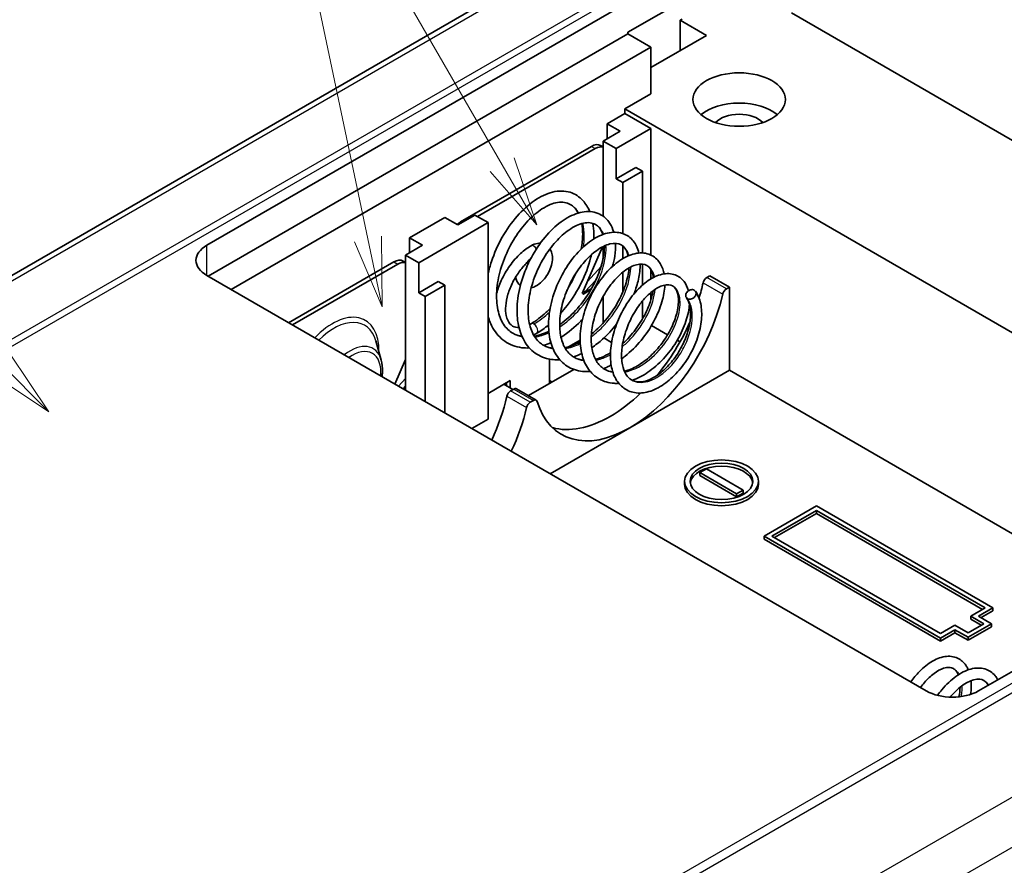
# Model space of a CAD drawing. Units: millimetres. Extents: x 0 to 3058, y 0 to 562.
# Drawn here: x 373 to 427, y 198 to 244 of the extents above; entities that cross this region are included whole.
import ezdxf

# ---------------------------------------------------------------- set-up
doc = ezdxf.new("R2010")
doc.units = ezdxf.units.MM
doc.header["$LTSCALE"] = 1.5
for name, color, linetype, lineweight in [('Symbol (TK)', 100, 'Continuous', 18), ('Visible (ISO)', 7, 'Continuous', 35), ('Visible Narrow (ISO)', 7, 'Continuous', 25)]:
    doc.layers.add(name, color=color, linetype=linetype, lineweight=lineweight)
doc.styles.add('Note Text (TK2)', font='txt')

# ---------------------------------------------------------------- blocks, each defined once
blk = doc.blocks.new('バルーン3')
at = {"layer": 'Symbol (TK)', "color": 100}
for p, q in [((262.767, 158.041), (254.524, 166.283)), ((264.535, 156.273), (263.12, 158.394)), ((262.767, 158.041), (264.535, 156.273)), ((262.413, 157.687), (264.535, 156.273))]:
    blk.add_line(p, q, dxfattribs=at)
at = {"layer": 'Symbol (TK)'}
blk.add_circle((252.411, 168.396), 3, dxfattribs=at)
at = {"layer": 'Symbol (TK)', "color": 7, "insert": (252.411, 168.379), "char_height": 2, "attachment_point": 5, "style": 'Note Text (TK2)'}
blk.add_mtext('2', dxfattribs=at)
blk = doc.blocks.new('バルーン7')
at = {"layer": 'Symbol (TK)', "color": 100}
for p, q in [((280.871, 165.182), (273.866, 177.316)), ((276.036, 162.508), (272.983, 176.986)), ((282.121, 163.017), (281.304, 165.432)), ((280.871, 165.182), (282.121, 163.017)), ((280.438, 164.932), (282.121, 163.017)), ((276.552, 160.062), (276.525, 162.611)), ((275.547, 162.405), (276.552, 160.062)), ((276.036, 162.508), (276.552, 160.062))]:
    blk.add_line(p, q, dxfattribs=at)
at = {"layer": 'Symbol (TK)'}
blk.add_circle((272.366, 179.914), 3, dxfattribs=at)
at = {"layer": 'Symbol (TK)', "color": 7, "insert": (272.366, 179.897), "char_height": 2, "attachment_point": 5, "style": 'Note Text (TK2)'}
blk.add_mtext('7', dxfattribs=at)

msp = doc.modelspace()

# ---------------------------------------------------------------- linework, layer by layer
at = {"layer": 'Visible (ISO)'}
for p, q in [((401.4532, 246.1947), (320.6568, 199.5468)), ((383.5915, 231.416), (408.1327, 245.5849)), ((406.3603, 242.9286), (410.6029, 245.3781)), ((415.1948, 243.9743), (454.2158, 221.4455)), ((409.1887, 243.5818), (409.2894, 243.6399)), ((410.6029, 242.7653), (409.1887, 243.5818)), ((409.1887, 243.5818), (409.1887, 241.9488)), ((406.3603, 242.8469), (383.6622, 229.7422)), ((406.3603, 242.8469), (406.3603, 242.9286)), ((407.5977, 242.1325), (406.3603, 242.8469)), ((407.5977, 241.0302), (410.6029, 242.7653)), ((407.5977, 242.1325), (384.8996, 229.0277)), ((407.5977, 242.1325), (407.5977, 239.6014)), ((407.5977, 239.6014), (406.1835, 238.7849)), ((405.2289, 237.9888), (406.1835, 238.5399)), ((406.1835, 238.7849), (406.1835, 238.5399)), ((442.9884, 217.5356), (406.1835, 238.7849)), ((406.1835, 238.5399), (407.5977, 237.7234)), ((405.2289, 237.1723), (405.2289, 237.9888)), ((405.936, 237.5805), (405.2289, 237.9888)), ((405.0168, 237.0498), (405.936, 237.5805)), ((407.5977, 237.7234), (405.7239, 236.6416)), ((407.5977, 237.7234), (407.5977, 230.8894)), ((405.0168, 232.9865), (405.0168, 237.0498)), ((405.7239, 236.6416), (405.0168, 237.0498)), ((397.3093, 232.6816), (404.3804, 236.764)), ((398.2286, 232.9673), (404.5925, 236.6416)), ((404.8804, 236.8136), (405.0168, 236.7348)), ((405.7239, 235.0086), (405.7239, 236.6416)), ((405.7239, 235.0086), (406.7846, 235.621)), ((407.1381, 235.4168), (406.0775, 234.8045)), ((406.7846, 235.621), (407.1381, 235.4168)), ((407.1381, 231.0019), (407.1381, 235.4168)), ((406.0775, 234.8045), (405.7239, 235.0086)), ((406.0775, 232.05), (406.0775, 234.8045)), ((394.5516, 231.8242), (396.4608, 232.9265)), ((398.7943, 232.6407), (395.0466, 230.477)), ((396.4608, 232.9265), (397.1679, 232.5183)), ((397.1679, 232.5183), (398.0872, 233.049)), ((398.0872, 233.049), (398.7943, 232.6407)), ((398.7943, 222.0263), (398.7943, 232.6407)), ((394.5516, 231.0077), (394.5516, 231.8242)), ((395.2587, 231.416), (394.5516, 231.8242)), ((394.3395, 230.8853), (395.2587, 231.416)), ((404.9804, 231.3319), (403.8854, 228.8032)), ((405.0168, 230.7183), (405.0168, 231.3505)), ((406.0775, 230.6907), (406.0775, 231.3755)), ((388.0109, 227.2314), (393.7031, 230.5178)), ((394.2031, 230.5674), (394.3395, 230.4886)), ((394.3395, 223.5776), (394.3395, 230.8853)), ((395.0466, 230.477), (394.3395, 230.8853)), ((388.223, 227.109), (393.9152, 230.3954)), ((395.0466, 228.844), (395.0466, 230.477)), ((404.1734, 229.4683), (404.9024, 230.263)), ((406.0775, 228.8881), (406.0775, 229.9598)), ((407.1381, 229.2602), (407.1381, 230.4017)), ((407.5977, 230.1069), (407.5977, 229.5992)), ((422.4823, 207.3293), (383.5915, 229.783)), ((395.0466, 228.844), (396.1073, 229.4564)), ((396.1073, 229.4564), (396.4608, 229.2523)), ((404.0347, 228.893), (404.6211, 229.5323)), ((410.6235, 229.6724), (410.7797, 229.7626)), ((410.7797, 229.7626), (411.8404, 229.1502)), ((396.4608, 229.2523), (395.4001, 228.6399)), ((396.4608, 222.3529), (396.4608, 229.2523)), ((403.9603, 228.9761), (404.0347, 228.893)), ((411.8404, 229.1502), (411.6841, 229.06)), ((411.8404, 229.1502), (411.8404, 224.6595)), ((395.4001, 228.6399), (395.0466, 228.844)), ((395.4001, 222.9653), (395.4001, 228.6399)), ((403.8854, 228.8032), (403.9633, 228.8482)), ((403.9633, 228.8482), (403.9166, 228.8752)), ((403.9633, 228.7631), (403.9633, 228.8482)), ((403.9754, 228.8254), (403.9633, 228.8355)), ((403.9704, 228.7672), (403.9633, 228.7712)), ((403.9704, 228.7672), (403.9633, 228.7631)), ((403.9704, 228.7753), (403.9704, 228.7672)), ((405.0168, 227.2179), (405.0168, 228.6534)), ((407.1381, 227.4266), (407.1381, 228.3986)), ((407.5977, 228.8638), (407.5977, 228.4657)), ((408.5048, 226.5853), (407.6349, 227.0875)), ((393.0211, 225.2158), (392.7303, 226.2515)), ((403.7734, 226.2891), (403.145, 225.9262)), ((404.4919, 226.7039), (404.3847, 226.642)), ((405.4745, 226.1711), (405.0627, 226.4089)), ((409.1757, 226.1979), (409.0244, 226.2853)), ((406.0775, 226.1051), (406.0775, 226.1342)), ((394.3395, 225.2514), (393.7597, 223.9124)), ((402.1177, 225.2627), (402.1177, 223.9451)), ((403.4373, 224.707), (400.9829, 223.2899)), ((411.8404, 224.6595), (406.4664, 221.5568)), ((433.5839, 212.1058), (411.8404, 224.6595)), ((393.9524, 223.8011), (394.3395, 224.2231)), ((399.9963, 224.1083), (398.7943, 223.4143)), ((399.9963, 223.7001), (399.9963, 224.1083)), ((402.2591, 224.0267), (402.1177, 224.1083)), ((394.2067, 223.6543), (394.3395, 223.799)), ((400.1378, 223.6185), (399.6428, 223.9042)), ((399.7842, 223.8226), (399.7842, 223.9859)), ((400.0169, 223.5487), (400.188, 223.6474)), ((401.3986, 223.0499), (400.338, 223.6623)), ((401.2486, 223.0351), (401.0775, 222.9363)), ((398.7943, 222.0263), (397.9104, 221.516)), ((406.4664, 221.5568), (402.153, 219.0665)), ((449.852, 221.4982), (425.3108, 207.3293)), ((410.2494, 219.1277), (410.6029, 219.3318)), ((410.6029, 219.3318), (412.5828, 218.1887)), ((410.2494, 218.9644), (410.2494, 219.1277)), ((412.2293, 217.9846), (410.2494, 219.1277)), ((412.2293, 217.8213), (410.2494, 218.9644)), ((409.4161, 218.4949), (409.4161, 218.6582)), ((413.4161, 218.4949), (413.4161, 218.6582)), ((412.5828, 218.1887), (412.2293, 217.9846)), ((412.5828, 218.0255), (412.2293, 217.8213)), ((412.2293, 217.8213), (412.2293, 217.9846)), ((412.5828, 218.0255), (412.5828, 218.1887)), ((413.7142, 215.6984), (416.5426, 217.3314)), ((416.5426, 217.3314), (426.0886, 211.8201)), ((414.1385, 215.6984), (416.5426, 217.0865)), ((416.5426, 216.9232), (414.2799, 215.6168)), ((416.5426, 216.9232), (416.5426, 217.0865)), ((416.5426, 217.0865), (425.6643, 211.8201)), ((425.5229, 211.7384), (416.5426, 216.9232)), ((423.2602, 210.1871), (413.7142, 215.6984)), ((413.7142, 215.5351), (413.7142, 215.6984)), ((423.2602, 210.432), (414.1385, 215.6984)), ((423.2602, 210.0238), (413.7142, 215.5351)), ((425.6643, 211.8201), (424.8865, 211.371)), ((424.8865, 211.2077), (424.8865, 211.371)), ((424.8865, 211.371), (425.5936, 210.9628)), ((426.0886, 211.8201), (425.3108, 211.371)), ((425.3108, 211.371), (426.0179, 210.9628)), ((426.0886, 211.6568), (425.4522, 211.2894)), ((426.0886, 211.6568), (426.0886, 211.8201)), ((424.038, 210.8811), (423.2602, 210.432)), ((424.7451, 210.4729), (424.038, 210.8811)), ((425.5936, 210.9628), (424.7451, 210.4729)), ((426.0179, 210.9628), (424.7451, 210.2279)), ((426.0179, 210.7995), (424.7451, 210.0646)), ((425.4522, 210.8811), (424.8865, 211.2077)), ((426.0179, 210.7995), (426.0179, 210.9628)), ((424.038, 210.6362), (423.2602, 210.1871)), ((424.038, 210.4729), (423.2602, 210.0238)), ((424.7451, 210.2279), (424.038, 210.6362)), ((424.038, 210.4729), (424.038, 210.6362)), ((424.7451, 210.0646), (424.038, 210.4729)), ((423.2602, 210.0238), (423.2602, 210.1871)), ((424.7451, 210.0646), (424.7451, 210.2279))]:
    msp.add_line(p, q, dxfattribs=at)
for centre, major_axis in [((412.3707, 239.2952), (-2.5, 0)), ((411.4161, 218.6582), (-2, 0)), ((411.4161, 218.6582), (-1.7, 0))]:
    msp.add_ellipse(centre, major_axis=major_axis, ratio=0.5773503, dxfattribs=at)
for centre, major_axis, start_param, end_param in [((412.3707, 237.6622), (-2.5, 0), 3.7428569, 5.6819211), ((412.3707, 237.6622), (-1.45, 0), 3.630518, 5.79426), ((404.3804, 235.9476), (0.5, 0.866), 0, 0.7853982), ((404.5925, 235.8251), (0.5, 0.866), 0.1418971, 0.7853982), ((397.3093, 231.8651), (0.5, 0.866), 0.7853982, 1.0529906), ((385.0057, 230.5995), (-2, 0), 5.4977871, 7.0685835), ((393.7031, 229.7014), (0.5, 0.866), 0, 0.7853982), ((393.9152, 229.5789), (0.5, 0.866), 0.1418971, 0.7853982), ((410.6235, 229.4274), (-0.15, -0.2598), 3.9269908, 5.2080354), ((405.4057, 228.2112), (3.7, 6.4086), 5.0863726, 5.2080354), ((411.6841, 228.8151), (0.15, 0.2598), 0.7853982, 2.0664428), ((404.1825, 228.6528), (0.15, -0.2598), 3.7088247, 3.9269908), ((406.4664, 227.5989), (-3.7, -6.4086), 0.7853982, 2.0664428), ((405.4057, 228.2112), (3.7, 6.4086), 4.4319489, 4.89259), ((400.188, 223.4025), (0.15, 0.2598), 0, 0.7853982), ((394.7991, 222.0875), (3.7, 6.4086), 4.8562168, 5.2080354), ((400.0169, 223.3037), (-0.15, -0.2598), 3.9269908, 5.2080354), ((401.2486, 222.7901), (0.15, 0.2598), 5.7875388, 7.0685835), ((405.4057, 228.2112), (3.7, 6.4086), 3.9269908, 4.2485039), ((395.8598, 221.4751), (-3.7, -6.4086), 1.7146242, 2.0664428), ((401.0775, 222.6913), (0.15, 0.2598), 0.7853982, 2.0664428), ((406.4664, 227.5989), (-3.7, -6.4086), 5.7875388, 7.0685835), ((405.4057, 228.2112), (-3.7, -6.4086), 0.1438278, 0.7853982), ((411.4161, 218.4949), (1.7, 0), 0.0832853, 3.0583074), ((411.4161, 218.4949), (2, 0), 3.1415927, 6.2831853), ((423.8966, 208.1458), (2, 0), 3.9269908, 5.4977871)]:
    msp.add_ellipse(centre, major_axis=major_axis, ratio=0.5773503, start_param=start_param, end_param=end_param, dxfattribs=at)
for points, knots in [([(398.7943, 229.8688), (398.8433, 230.0912), (398.9049, 230.3143), (399.1278, 230.985), (399.329, 231.4338), (399.7993, 232.2626), (400.0759, 232.6525), (400.6617, 233.3186), (400.9777, 233.6055), (401.6215, 234.0504), (401.9584, 234.2117), (402.6108, 234.372), (402.9369, 234.3712), (403.4948, 234.1973), (403.7366, 234.0408), (404.0781, 233.6651), (404.2004, 233.4636), (404.2928, 233.2372)], [10.8069045, 10.8069045, 10.8069045, 10.8069045, 10.8770502, 10.8770502, 11.0207919, 11.0207919, 11.1653367, 11.1653367, 11.3086872, 11.3086872, 11.455707, 11.455707, 11.602234, 11.602234, 11.7339664, 11.7339664, 11.8379651, 11.8379651, 11.8379651, 11.8379651]), ([(403.669, 233.1575), (403.607, 233.2754), (403.5351, 233.3755), (403.3902, 233.5239), (403.3185, 233.5797), (403.0452, 233.7374), (402.8195, 233.7774), (402.2994, 233.694), (402.0065, 233.5744), (401.4588, 233.2168), (401.1981, 232.9954), (400.7008, 232.4689), (400.4581, 232.1557), (400.0275, 231.4726), (399.8344, 231.0942), (399.5254, 230.3203), (399.4072, 229.9141), (399.2676, 229.1413), (399.2415, 228.7635), (399.2818, 228.0811), (399.3487, 227.7677), (399.5563, 227.2445), (399.6975, 227.0288), (399.9517, 226.7859), (400.0432, 226.7172), (400.2896, 226.5751), (400.453, 226.5164), (400.6303, 226.4865)], [0.7949059, 0.7949059, 0.7949059, 0.7949059, 0.8662758, 0.8662758, 0.926062, 0.926062, 1.0780886, 1.0780886, 1.2204797, 1.2204797, 1.3416094, 1.3416094, 1.4646384, 1.4646384, 1.58918, 1.58918, 1.7150792, 1.7150792, 1.8381386, 1.8381386, 1.960322, 1.960322, 2.0811529, 2.0811529, 2.1404647, 2.1404647, 2.2292879, 2.2292879, 2.2292879, 2.2292879]), ([(402.6737, 225.2318), (402.4254, 225.2161), (402.1829, 225.2378), (401.6604, 225.3801), (401.3854, 225.5308), (400.9407, 225.9349), (400.7634, 226.1886), (400.5016, 226.7741), (400.4155, 227.1166), (400.3429, 227.8649), (400.3613, 228.2823), (400.498, 229.1306), (400.621, 229.5731), (400.9501, 230.4126), (401.1578, 230.8212), (401.6317, 231.5661), (401.9052, 231.91), (402.475, 232.4869), (402.7792, 232.7275), (403.3881, 233.0772), (403.701, 233.1906), (404.2937, 233.2638), (404.5854, 233.221), (405.0548, 232.9871), (405.2435, 232.8132), (405.4695, 232.4576), (405.5392, 232.2964), (405.5892, 232.121)], [7.544495, 7.544495, 7.544495, 7.544495, 7.6419105, 7.6419105, 7.7696107, 7.7696107, 7.8925576, 7.8925576, 8.0199338, 8.0199338, 8.1541172, 8.1541172, 8.2906143, 8.2906143, 8.4250074, 8.4250074, 8.5611636, 8.5611636, 8.6970086, 8.6970086, 8.8350782, 8.8350782, 8.9727142, 8.9727142, 9.0941307, 9.0941307, 9.1746307, 9.1746307, 9.1746307, 9.1746307]), ([(405, 231.9972), (404.9533, 232.1446), (404.8898, 232.2657), (404.7543, 232.4339), (404.6849, 232.4935), (404.4335, 232.6387), (404.2199, 232.67), (403.714, 232.5594), (403.4364, 232.4341), (402.9249, 232.0759), (402.6843, 231.8597), (402.2276, 231.3516), (402.006, 231.0512), (401.6173, 230.4023), (401.4452, 230.046), (401.1739, 229.3203), (401.0732, 228.941), (400.9617, 228.2233), (400.9469, 227.8744), (401.0032, 227.2516), (401.0736, 226.9686), (401.2805, 226.4978), (401.4184, 226.3057), (401.6489, 226.1047), (401.7192, 226.0544), (401.946, 225.9235), (402.1157, 225.8658), (402.3011, 225.8408)], [3.1609085, 3.1609085, 3.1609085, 3.1609085, 3.2466112, 3.2466112, 3.3172228, 3.3172228, 3.4715352, 3.4715352, 3.6061059, 3.6061059, 3.7190984, 3.7190984, 3.8341197, 3.8341197, 3.94997, 3.94997, 4.0673218, 4.0673218, 4.1819416, 4.1819416, 4.2948906, 4.2948906, 4.4077603, 4.4077603, 4.452653, 4.452653, 4.5440175, 4.5440175, 4.5440175, 4.5440175]), ([(404.3194, 224.5982), (404.3, 224.5965), (404.2806, 224.5951), (403.9447, 224.5746), (403.6338, 224.6227), (403.0969, 224.8469), (402.8608, 225.0175), (402.4869, 225.4457), (402.3432, 225.7047), (402.1373, 226.2972), (402.0783, 226.6423), (402.0584, 227.3772), (402.0992, 227.7768), (402.2727, 228.5812), (402.4111, 228.9962), (402.7574, 229.7704), (402.9679, 230.1408), (403.4357, 230.8012), (403.6985, 231.0992), (404.2447, 231.5923), (404.536, 231.7907), (405.1089, 232.0557), (405.3987, 232.1271), (405.9343, 232.1163), (406.191, 232.0344), (406.5787, 231.755), (406.7238, 231.5742), (406.878, 231.2511), (406.9206, 231.1283), (406.952, 230.9976)], [5.1222897, 5.1222897, 5.1222897, 5.1222897, 5.1298443, 5.1298443, 5.2538763, 5.2538763, 5.3711154, 5.3711154, 5.485907, 5.485907, 5.6075716, 5.6075716, 5.7332556, 5.7332556, 5.8618029, 5.8618029, 5.9877163, 5.9877163, 6.1144348, 6.1144348, 6.2435421, 6.2435421, 6.373086, 6.373086, 6.4988208, 6.4988208, 6.6079019, 6.6079019, 6.6663306, 6.6663306, 6.6663306, 6.6663306]), ([(403.8314, 231.2139), (403.8828, 231.4872), (403.9097, 231.7531), (403.9116, 232.2086), (403.8935, 232.4074), (403.8593, 232.5881)], [0.52724176, 0.52724176, 0.52724176, 0.52724176, 0.61978981, 0.61978981, 0.69886619, 0.69886619, 0.69886619, 0.69886619]), ([(404.4659, 232.6015), (404.495, 232.4179), (404.5102, 232.2248), (404.511, 231.9351), (404.5082, 231.8429), (404.5025, 231.7493)], [11.92710001, 11.92710001, 11.92710001, 11.92710001, 11.99864454, 11.99864454, 12.03115114, 12.03115114, 12.03115114, 12.03115114]), ([(406.3722, 230.8428), (406.3301, 231.0248), (406.2619, 231.1692), (406.1254, 231.3397), (406.0642, 231.3924), (405.8365, 231.5239), (405.6392, 231.5508), (405.1655, 231.4359), (404.9075, 231.3133), (404.4365, 230.9699), (404.2171, 230.7664), (403.8001, 230.2891), (403.5975, 230.0067), (403.2443, 229.3992), (403.0888, 229.067), (402.846, 228.3917), (402.7574, 228.0394), (402.6634, 227.3748), (402.6544, 227.0525), (402.7153, 226.4804), (402.7842, 226.2218), (402.9818, 225.7924), (403.1119, 225.6181), (403.3229, 225.4407), (403.3827, 225.3987), (403.6025, 225.2719), (403.7785, 225.2157), (403.9724, 225.1967)], [5.3828835, 5.3828835, 5.3828835, 5.3828835, 5.4819427, 5.4819427, 5.5474197, 5.5474197, 5.6949934, 5.6949934, 5.8208513, 5.8208513, 5.9250274, 5.9250274, 6.0318859, 6.0318859, 6.1392434, 6.1392434, 6.2480163, 6.2480163, 6.3541668, 6.3541668, 6.4584017, 6.4584017, 6.5629289, 6.5629289, 6.6008696, 6.6008696, 6.6947858, 6.6947858, 6.6947858, 6.6947858]), ([(399.2578, 228.8044), (399.3191, 229.0412), (399.4045, 229.2799), (399.6366, 229.79), (399.792, 230.0588), (400.1463, 230.5538), (400.3452, 230.78), (400.7368, 231.1376), (400.9257, 231.2784), (401.1191, 231.39)], [5.0506605, 5.0506605, 5.0506605, 5.0506605, 5.3316305, 5.3316305, 5.6658353, 5.6658353, 6.0000483, 6.0000483, 6.2831853, 6.2831853, 6.2831853, 6.2831853]), ([(401.1191, 231.39), (401.2298, 231.4539), (401.3479, 231.4998), (401.521, 231.5254), (401.5709, 231.5282), (401.6212, 231.5257)], [0, 0, 0, 0, 0.35619466, 0.35619466, 0.49719159, 0.49719159, 0.49719159, 0.49719159]), ([(402.1437, 231.2232), (402.154, 231.207), (402.1636, 231.1906), (402.2193, 231.087), (402.2481, 230.9928), (402.2816, 230.7777), (402.2799, 230.655), (402.2439, 230.3997), (402.2073, 230.2668), (402.1053, 230.0095), (402.0401, 229.885), (401.8872, 229.6541), (401.7996, 229.5476), (401.6062, 229.3607), (401.5004, 229.2806), (401.3058, 229.1758), (401.2201, 229.1418), (401.1311, 229.1215)], [1.0751928, 1.0751928, 1.0751928, 1.0751928, 1.1288717, 1.1288717, 1.4070183, 1.4070183, 1.7463979, 1.7463979, 2.1066599, 2.1066599, 2.4622316, 2.4622316, 2.8164287, 2.8164287, 3.1752373, 3.1752373, 3.4353889, 3.4353889, 3.4353889, 3.4353889]), ([(402.6672, 227.125), (402.711, 227.1564), (402.7546, 227.1887), (403.0878, 227.4445), (403.3718, 227.7127), (403.8899, 228.3072), (404.1298, 228.6414), (404.5356, 229.328), (404.7054, 229.6899), (404.9497, 230.3809), (405.0301, 230.7198), (405.0791, 231.1497), (405.0857, 231.2694), (405.0854, 231.3832)], [2.51657295, 2.51657295, 2.51657295, 2.51657295, 2.53423215, 2.53423215, 2.65241568, 2.65241568, 2.77270026, 2.77270026, 2.89408489, 2.89408489, 3.01318019, 3.01318019, 3.06141051, 3.06141051, 3.06141051, 3.06141051]), ([(405.859, 223.9569), (405.7752, 223.9518), (405.6924, 223.9514), (405.3216, 223.972), (405.0417, 224.0534), (404.5728, 224.3234), (404.3737, 224.5078), (404.0653, 224.9495), (403.9503, 225.2104), (403.796, 225.8029), (403.7628, 226.1462), (403.7886, 226.8604), (403.8485, 227.2409), (404.0518, 227.9928), (404.1994, 228.3732), (404.5533, 229.0774), (404.7644, 229.4107), (405.2208, 229.99), (405.4709, 230.2448), (405.9886, 230.6554), (406.2631, 230.8121), (406.797, 230.9972), (407.0649, 231.0281), (407.5387, 230.94), (407.753, 230.8288), (408.0607, 230.5248), (408.1689, 230.3432), (408.27, 230.0532), (408.2938, 229.9634), (408.3118, 229.8697)], [2.8780521, 2.8780521, 2.8780521, 2.8780521, 2.9103482, 2.9103482, 3.0251399, 3.0251399, 3.1324881, 3.1324881, 3.2396415, 3.2396415, 3.3552748, 3.3552748, 3.473, 3.473, 3.5922772, 3.5922772, 3.7104704, 3.7104704, 3.8282317, 3.8282317, 3.9498415, 3.9498415, 4.0712141, 4.0712141, 4.1832742, 4.1832742, 4.2817666, 4.2817666, 4.3225897, 4.3225897, 4.3225897, 4.3225897]), ([(405.6822, 231.5215), (405.692, 231.3022), (405.6793, 231.0694), (405.6187, 230.6518), (405.5807, 230.4682), (405.5313, 230.2817)], [9.25958699, 9.25958699, 9.25958699, 9.25958699, 9.34656737, 9.34656737, 9.41108817, 9.41108817, 9.41108817, 9.41108817]), ([(400.7166, 230.2819), (400.7713, 230.3433), (400.8303, 230.4129), (400.9679, 230.5695), (401.0444, 230.6533), (401.1259, 230.732)], [0.286784206, 0.286784206, 0.286784206, 0.286784206, 0.322819402, 0.322819402, 0.363621136, 0.363621136, 0.363621136, 0.363621136]), ([(404.3804, 230.9062), (404.3678, 230.8503), (404.3545, 230.7944), (404.2266, 230.2908), (404.0544, 229.829), (403.6248, 228.9608), (403.3651, 228.5417), (402.9613, 228.014), (402.8395, 227.868), (402.7136, 227.7291)], [12.1257797, 12.1257797, 12.1257797, 12.1257797, 12.14423074, 12.14423074, 12.29166843, 12.29166843, 12.43593333, 12.43593333, 12.49404101, 12.49404101, 12.49404101, 12.49404101]), ([(400.4671, 226.9686), (400.4055, 226.9676), (400.3489, 226.9733), (400.1659, 227.0136), (400.0629, 227.0754), (399.8879, 227.2809), (399.8171, 227.4274), (399.7469, 227.7703), (399.7367, 227.9499), (399.7666, 228.341), (399.8064, 228.5522), (399.9349, 228.9863), (400.0243, 229.2094), (400.2447, 229.6425), (400.376, 229.8525), (400.5839, 230.127), (400.6493, 230.2066), (400.7166, 230.2819)], [3.5938024, 3.5938024, 3.5938024, 3.5938024, 3.7459959, 3.7459959, 4.1296497, 4.1296497, 4.5040102, 4.5040102, 4.8046742, 4.8046742, 5.1034857, 5.1034857, 5.4063039, 5.4063039, 5.7113641, 5.7113641, 5.8435905, 5.8435905, 5.8435905, 5.8435905]), ([(407.736, 229.676), (407.7336, 229.6935), (407.7309, 229.7107), (407.6958, 229.9141), (407.6348, 230.0618), (407.509, 230.2346), (407.4504, 230.2873), (407.2418, 230.4077), (407.065, 230.4309), (406.6285, 230.3165), (406.39, 230.1981), (405.9591, 229.8723), (405.7608, 229.6829), (405.3826, 229.2387), (405.1987, 228.9754), (404.8796, 228.4112), (404.7399, 228.1036), (404.5235, 227.4793), (404.4458, 227.1541), (404.3667, 226.5419), (404.3622, 226.2458), (404.4251, 225.7222), (404.4914, 225.4865), (404.6777, 225.096), (404.7991, 224.9381), (404.9918, 224.7804), (405.0434, 224.7447), (405.2304, 224.6367), (405.3779, 224.5865), (405.5394, 224.5649)], [7.439938, 7.439938, 7.439938, 7.439938, 7.4487732, 7.4487732, 7.5462751, 7.5462751, 7.6138511, 7.6138511, 7.7527889, 7.7527889, 7.8702052, 7.8702052, 7.9656283, 7.9656283, 8.0642628, 8.0642628, 8.1631371, 8.1631371, 8.2633262, 8.2633262, 8.3610167, 8.3610167, 8.4566636, 8.4566636, 8.5528031, 8.5528031, 8.5853801, 8.5853801, 8.6648579, 8.6648579, 8.6648579, 8.6648579]), ([(404.3825, 226.613), (404.6179, 226.803), (404.8471, 227.0238), (405.3007, 227.5414), (405.5246, 227.8513), (405.9036, 228.4877), (406.0622, 228.823), (406.2907, 229.462), (406.3662, 229.775), (406.4048, 230.1024), (406.4091, 230.1471), (406.4123, 230.1912)], [4.83418123, 4.83418123, 4.83418123, 4.83418123, 4.93035574, 4.93035574, 5.04214631, 5.04214631, 5.15500704, 5.15500704, 5.26560878, 5.26560878, 5.28342291, 5.28342291, 5.28342291, 5.28342291]), ([(407.0196, 230.402), (407.0204, 230.1425), (406.9885, 229.8639), (406.8704, 229.3239), (406.7897, 229.0591), (406.6866, 228.7941)], [6.74891678, 6.74891678, 6.74891678, 6.74891678, 6.85004003, 6.85004003, 6.94037016, 6.94037016, 6.94037016, 6.94037016]), ([(400.542, 229.2403), (400.5294, 229.2503), (400.5173, 229.2607), (400.442, 229.3301), (400.3915, 229.4004), (400.3203, 229.5443), (400.2969, 229.6169), (400.2821, 229.6915)], [4.01219415, 4.01219415, 4.01219415, 4.01219415, 4.05613152, 4.05613152, 4.29391332, 4.29391332, 4.51013215, 4.51013215, 4.51013215, 4.51013215]), ([(410.007, 228.9345), (410.1414, 228.7433), (410.237, 228.5131), (410.3468, 227.9964), (410.3584, 227.7033), (410.3017, 227.0841), (410.2291, 226.7483), (410.0052, 226.079), (409.8484, 225.7369), (409.4819, 225.1139), (409.2693, 224.8237), (408.8112, 224.3135), (408.5597, 224.0871), (408.0368, 223.7225), (407.7577, 223.5846), (407.2241, 223.432), (406.9614, 223.4103), (406.4811, 223.4922), (406.2573, 223.5931), (405.9034, 223.8799), (405.7635, 224.0602), (405.5505, 224.4854), (405.4766, 224.74), (405.399, 225.313), (405.4026, 225.6434), (405.4897, 226.3205), (405.5751, 226.6767), (405.8143, 227.364), (405.9696, 227.7039), (406.3283, 228.3313), (406.5373, 228.6258), (406.9779, 229.1283), (407.2149, 229.3436), (407.7009, 229.676), (407.9559, 229.7941), (408.4472, 229.9043), (408.6927, 229.8963), (409.1001, 229.7445), (409.2696, 229.6165), (409.4999, 229.3122), (409.5762, 229.1431), (409.6244, 228.9566)], [0, 0, 0, 0, 0.1011022, 0.1011022, 0.2048958, 0.2048958, 0.3132968, 0.3132968, 0.4238985, 0.4238985, 0.5301525, 0.5301525, 0.6371919, 0.6371919, 0.748144, 0.748144, 0.855328, 0.855328, 0.9582709, 0.9582709, 1.0527164, 1.0527164, 1.1528241, 1.1528241, 1.2620905, 1.2620905, 1.372349, 1.372349, 1.4816527, 1.4816527, 1.5919421, 1.5919421, 1.7017448, 1.7017448, 1.8152061, 1.8152061, 1.9278446, 1.9278446, 2.0260948, 2.0260948, 2.1111162, 2.1111162, 2.1111162, 2.1111162]), ([(404.0347, 228.893), (404.0241, 228.8825), (404.0138, 228.8717), (403.994, 228.8491), (403.9845, 228.8374), (403.9754, 228.8254)], [0, 0, 0, 0, 0.0045375128, 0.0045375128, 0.0090750256, 0.0090750256, 0.0090750256, 0.0090750256]), ([(406.1624, 224.6091), (406.2474, 224.63), (406.334, 224.6567), (406.6592, 224.7779), (406.9085, 224.913), (407.3802, 225.2473), (407.6092, 225.4479), (408.0335, 225.8988), (408.2329, 226.156), (408.5739, 226.686), (408.7194, 226.9663), (408.9363, 227.5051), (409.0124, 227.7711), (409.0932, 228.2538), (409.0978, 228.4761), (409.0488, 228.8292), (408.998, 228.9667), (408.8891, 229.1323), (408.8349, 229.1832), (408.6484, 229.2909), (408.493, 229.3107), (408.1868, 229.2242), (408.0885, 229.1844), (407.8178, 229.0399), (407.6353, 228.9068), (407.2817, 228.5746), (407.106, 228.3728), (406.7775, 227.9155), (406.6218, 227.6516), (406.3592, 227.1045), (406.2486, 226.814), (406.0896, 226.2434), (406.0385, 225.9559), (406.0008, 225.4256), (406.0139, 225.1756), (406.0962, 224.7572), (406.1633, 224.5803), (406.3317, 224.3066), (406.4341, 224.2067), (406.6957, 224.0558), (406.8582, 224.0195), (407.245, 224.0485), (407.4739, 224.1181), (407.9005, 224.3482), (408.1021, 224.4939), (408.4841, 224.8397), (408.6697, 225.0431), (409.0154, 225.4997), (409.1774, 225.762), (409.4386, 226.2894), (409.5428, 226.561), (409.6879, 227.0865), (409.7311, 227.3474), (409.7535, 227.8245), (409.7316, 228.0456), (409.6415, 228.3706), (409.5841, 228.4928), (409.5159, 228.5898)], [8.7573658, 8.7573658, 8.7573658, 8.7573658, 8.7924534, 8.7924534, 8.8880184, 8.8880184, 8.9805575, 8.9805575, 9.0756752, 9.0756752, 9.1711395, 9.1711395, 9.2650868, 9.2650868, 9.3588974, 9.3588974, 9.4479867, 9.4479867, 9.516655, 9.516655, 9.6466489, 9.6466489, 9.7004527, 9.7004527, 9.7893186, 9.7893186, 9.8771967, 9.8771967, 9.9684865, 9.9684865, 10.0595806, 10.0595806, 10.150429, 10.150429, 10.2402199, 10.2402199, 10.3259785, 10.3259785, 10.4127303, 10.4127303, 10.5161865, 10.5161865, 10.6199083, 10.6199083, 10.7056698, 10.7056698, 10.790413, 10.790413, 10.8804499, 10.8804499, 10.9677795, 10.9677795, 11.0553963, 11.0553963, 11.1439687, 11.1439687, 11.2146342, 11.2146342, 11.2146342, 11.2146342]), ([(408.351, 229.2679), (408.3378, 228.9827), (408.2836, 228.6747), (408.0903, 228.0077), (407.9376, 227.6375), (407.5552, 226.9318), (407.323, 226.5868), (406.8036, 225.9574), (406.5083, 225.6665), (406.1402, 225.376), (406.0785, 225.3295), (406.0161, 225.2848)], [4.40406264, 4.40406264, 4.40406264, 4.40406264, 4.51313724, 4.51313724, 4.63696752, 4.63696752, 4.75886658, 4.75886658, 4.88220791, 4.88220791, 4.90667074, 4.90667074, 4.90667074, 4.90667074]), ([(406.0711, 226.0994), (406.1969, 226.213), (406.3192, 226.3349), (406.665, 226.7163), (406.8769, 226.9996), (407.2373, 227.5826), (407.3897, 227.8904), (407.6026, 228.4518), (407.6745, 228.7142), (407.7149, 228.9559)], [6.98452327, 6.98452327, 6.98452327, 6.98452327, 7.03688612, 7.03688612, 7.14030637, 7.14030637, 7.24445012, 7.24445012, 7.33702612, 7.33702612, 7.33702612, 7.33702612]), ([(409.5767, 228.5342), (409.5504, 228.5494), (409.5316, 228.5684), (409.4999, 228.6115), (409.4871, 228.6415), (409.4764, 228.7119), (409.4817, 228.7458), (409.4989, 228.8062), (409.5153, 228.84), (409.5567, 228.8977), (409.5822, 228.926), (409.6477, 228.9737), (409.6816, 228.9914), (409.753, 229.0161), (409.7909, 229.0229), (409.8488, 229.022), (409.8695, 229.0191), (409.9089, 229.0085), (409.9273, 229.0008), (409.9441, 228.9912), (409.9718, 228.9752), (409.9956, 228.9534), (410.0299, 228.8982), (410.0374, 228.8685), (410.043, 228.8099), (410.0391, 228.7747), (410.017, 228.7067), (409.9999, 228.675), (409.9529, 228.6153), (409.9239, 228.5881), (409.8638, 228.547), (409.8298, 228.5285), (409.754, 228.5067), (409.7185, 228.5025), (409.6489, 228.5061), (409.6148, 228.5143), (409.5823, 228.531), (409.5795, 228.5326), (409.5767, 228.5342)], [0.09774639, 0.09774639, 0.09774639, 0.09774639, 0.10678109, 0.10678109, 0.11938969, 0.11938969, 0.13353698, 0.13353698, 0.15092648, 0.15092648, 0.16544897, 0.16544897, 0.17767014, 0.17767014, 0.19008212, 0.19008212, 0.19725639, 0.19725639, 0.20435755, 0.20435755, 0.20435755, 0.21609281, 0.21609281, 0.2281913, 0.2281913, 0.24316921, 0.24316921, 0.25717531, 0.25717531, 0.27086836, 0.27086836, 0.28218855, 0.28218855, 0.29156217, 0.29156217, 0.30115978, 0.30115978, 0.30210394, 0.30210394, 0.30210394, 0.30210394]), ([(401.1182, 227.1765), (401.391, 227.3341), (401.6714, 227.5454), (402.0093, 227.8616), (402.0808, 227.9322), (402.1513, 228.0057)], [0, 0, 0, 0, 0.11900907, 0.11900907, 0.15125053, 0.15125053, 0.15125053, 0.15125053]), ([(409.6818, 228.2252), (409.6801, 228.2003), (409.678, 228.1752), (409.647, 227.8454), (409.5695, 227.5157), (409.33, 226.8502), (409.1624, 226.5054), (408.764, 225.8626), (408.5307, 225.5549), (408.0179, 225.0038), (407.7314, 224.7547), (407.165, 224.3664), (406.8792, 224.2164), (406.5967, 224.1146)], [2.21140128, 2.21140128, 2.21140128, 2.21140128, 2.22090485, 2.22090485, 2.33557171, 2.33557171, 2.45165042, 2.45165042, 2.56456142, 2.56456142, 2.67914887, 2.67914887, 2.785078, 2.785078, 2.785078, 2.785078]), ([(401.0292, 225.8662), (400.8873, 225.8595), (400.7479, 225.8647), (400.2787, 225.9258), (399.962, 226.0474), (399.44, 226.4128), (399.2241, 226.6541), (398.9501, 227.1314), (398.8605, 227.3496), (398.7943, 227.5838)], [10.13122364, 10.13122364, 10.13122364, 10.13122364, 10.18752887, 10.18752887, 10.32645464, 10.32645464, 10.45778811, 10.45778811, 10.5486385, 10.5486385, 10.5486385, 10.5486385]), ([(403.8992, 227.4129), (403.8677, 227.3796), (403.836, 227.3467), (403.484, 226.9893), (403.1338, 226.7024), (402.7639, 226.4667), (402.7502, 226.458), (402.7365, 226.4495)], [9.75267113, 9.75267113, 9.75267113, 9.75267113, 9.76658107, 9.76658107, 9.90595993, 9.90595993, 9.91130911, 9.91130911, 9.91130911, 9.91130911]), ([(401.299, 226.5006), (401.4905, 226.5362), (401.6911, 226.5972), (401.9558, 226.7094), (402.0187, 226.7385), (402.0819, 226.7699)], [2.33185453, 2.33185453, 2.33185453, 2.33185453, 2.4135626, 2.4135626, 2.43879758, 2.43879758, 2.43879758, 2.43879758]), ([(405.7414, 227.1497), (405.5124, 226.8574), (405.2579, 226.5832), (404.8037, 226.1752), (404.6075, 226.0209), (404.4073, 225.8851)], [7.13353392, 7.13353392, 7.13353392, 7.13353392, 7.24463594, 7.24463594, 7.32274547, 7.32274547, 7.32274547, 7.32274547]), ([(402.9502, 225.8757), (403.109, 225.9102), (403.2736, 225.9627), (403.5504, 226.0802), (403.6631, 226.1359), (403.7759, 226.1992)], [4.64187883, 4.64187883, 4.64187883, 4.64187883, 4.70858558, 4.70858558, 4.75325215, 4.75325215, 4.75325215, 4.75325215]), ([(393.0211, 225.2158), (393.0767, 225.0179), (393.0973, 224.8015), (393.0836, 224.4896), (393.0754, 224.4026), (393.0631, 224.3146)], [6.01107766, 6.01107766, 6.01107766, 6.01107766, 6.33517274, 6.33517274, 6.4578318, 6.4578318, 6.4578318, 6.4578318]), ([(404.6032, 225.2536), (404.7095, 225.2804), (404.8181, 225.3157), (405.0872, 225.4231), (405.2512, 225.5061), (405.4142, 225.6053)], [6.78799214, 6.78799214, 6.78799214, 6.78799214, 6.83196654, 6.83196654, 6.89620594, 6.89620594, 6.89620594, 6.89620594]), ([(405.4507, 224.9387), (405.3826, 224.904), (405.3144, 224.8718), (405.1739, 224.8109), (405.1013, 224.7823), (405.0287, 224.7565)], [4.979081293, 4.979081293, 4.979081293, 4.979081293, 5.004906963, 5.004906963, 5.032296731, 5.032296731, 5.032296731, 5.032296731]), ([(421.648, 207.8111), (421.7931, 208.0148), (421.9492, 208.2028), (422.3396, 208.6042), (422.5849, 208.8005), (423.0779, 209.0837), (423.3333, 209.1742), (423.8145, 209.2193), (424.0526, 209.174), (424.4213, 208.9655), (424.564, 208.823), (424.7034, 208.5948), (424.7348, 208.5333), (424.7623, 208.4686)], [10.83171733, 10.83171733, 10.83171733, 10.83171733, 10.90995557, 10.90995557, 11.02148817, 11.02148817, 11.13485807, 11.13485807, 11.2450069, 11.2450069, 11.33744767, 11.33744767, 11.36881954, 11.36881954, 11.36881954, 11.36881954]), ([(424.2236, 208.201), (424.173, 208.3322), (424.1074, 208.4235), (424.0102, 208.5053), (423.9866, 208.5218), (423.8865, 208.5796), (423.8049, 208.602), (423.6233, 208.6033), (423.528, 208.5885), (423.2671, 208.504), (423.0869, 208.4089), (422.7326, 208.1446), (422.554, 207.9762), (422.3123, 207.6962), (422.2402, 207.6052), (422.1703, 207.5095)], [1.13626056, 1.13626056, 1.13626056, 1.13626056, 1.22029796, 1.22029796, 1.24561771, 1.24561771, 1.32186106, 1.32186106, 1.38303972, 1.38303972, 1.47423484, 1.47423484, 1.56105921, 1.56105921, 1.5988218, 1.5988218, 1.5988218, 1.5988218]), ([(423.0922, 207.0886), (423.1689, 207.1944), (423.2482, 207.2959), (423.566, 207.6731), (423.8234, 207.917), (424.3508, 208.2986), (424.6276, 208.4374), (425.1587, 208.5808), (425.4226, 208.5878), (425.8722, 208.4524), (426.0652, 208.3236), (426.2635, 208.0854), (426.3124, 208.0115), (426.3545, 207.932)], [8.66202483, 8.66202483, 8.66202483, 8.66202483, 8.70286443, 8.70286443, 8.82218549, 8.82218549, 8.94466648, 8.94466648, 9.06542728, 9.06542728, 9.1731159, 9.1731159, 9.21528584, 9.21528584, 9.21528584, 9.21528584]), ([(425.8343, 207.6316), (425.8154, 207.6699), (425.7949, 207.7043), (425.7233, 207.8036), (425.6665, 207.8549), (425.4635, 207.972), (425.2897, 207.9938), (424.8591, 207.8793), (424.6251, 207.7628), (424.1996, 207.4422), (424.0026, 207.2554), (423.8041, 207.0246), (423.7909, 207.009), (423.7777, 206.9932)], [3.0128316, 3.0128316, 3.0128316, 3.0128316, 3.04197876, 3.04197876, 3.10877194, 3.10877194, 3.24623365, 3.24623365, 3.36169285, 3.36169285, 3.45640004, 3.45640004, 3.46319286, 3.46319286, 3.46319286, 3.46319286]), ([(424.9043, 207.8814), (424.9245, 207.6705), (424.9194, 207.4422), (424.8868, 207.184), (424.8839, 207.1624), (424.8808, 207.1406)], [11.453816709, 11.453816709, 11.453816709, 11.453816709, 11.537284127, 11.537284127, 11.544884148, 11.544884148, 11.544884148, 11.544884148])]:
    msp.add_open_spline(points, degree=3, knots=knots, dxfattribs=at)
for points in [[(401.1191, 227.1769), (401.0939, 227.1623), (401.0688, 227.1486), (401.0439, 227.1355)], [(402.067, 227.1102), (401.8576, 226.9381), (401.6417, 226.7866), (401.4248, 226.6608)], [(401.4191, 226.6573), (401.3655, 226.6263), (401.3116, 226.5976), (401.2574, 226.5713)], [(402.1913, 226.1584), (402.0603, 226.1001), (401.929, 226.05), (401.7985, 226.0087)], [(403.8588, 225.5652), (403.7109, 225.4932), (403.5617, 225.4318), (403.4129, 225.382)], [(424.2486, 207.0092), (424.2862, 207.1905), (424.3083, 207.3659), (424.3147, 207.5269)]]:
    msp.add_open_spline(points, degree=3, dxfattribs=at)
at = {"layer": 'Visible Narrow (ISO)'}
for p, q in [((321.2713, 199.6079), (402.0539, 246.2477)), ((405.8717, 245.2899), (327.3495, 199.955)), ((327.8134, 199.8402), (406.2585, 245.1305)), ((404.3804, 236.764), (404.5925, 236.6416)), ((397.3093, 232.6816), (397.38, 232.6407)), ((383.5915, 229.783), (383.5915, 231.416)), ((393.7031, 230.5178), (393.9152, 230.3954)), ((411.6841, 229.06), (410.6235, 229.6724)), ((404.3326, 228.9844), (403.9704, 228.7753)), ((404.0347, 228.893), (404.4021, 229.1051)), ((410.4202, 229.38), (411.4808, 228.7677)), ((403.9704, 228.7753), (403.9633, 228.7794)), ((400.188, 223.6474), (401.2486, 223.0351)), ((399.8136, 223.2563), (400.8742, 222.6439)), ((401.0775, 222.9363), (400.0169, 223.5487)), ((449.065, 220.4162), (370.6198, 175.1258)), ((370.9255, 174.7964), (449.4477, 220.1313)), ((453.2655, 216.6807), (372.4829, 170.0408)), ((373.4755, 167.9118), (454.3301, 214.5932))]:
    msp.add_line(p, q, dxfattribs=at)
for centre, major_axis, start_param, end_param in [((401.2691, 231.1302), (-0.15, 0.2598), 4.7422298, 6.2831853), ((390.3797, 224.2716), (1.7819, 3.0864), 5.4720507, 7.4567093), ((390.4708, 224.219), (1.6587, 2.873), 5.7698948, 7.4253319), ((401.2691, 226.9171), (-0.15, 0.2598), 5.4977871, 6.2831853), ((401.2691, 226.9171), (0.15, -0.2598), 0.7853982, 2.3561944), ((401.2691, 226.9171), (0.15, -0.2598), 0, 0.7853982), ((391.3492, 223.7119), (1.2274, 2.1259), 5.7698948, 7.2575285), ((391.4404, 223.6593), (1.1042, 1.9125), 5.3867376, 7.179633)]:
    msp.add_ellipse(centre, major_axis=major_axis, ratio=0.5773503, start_param=start_param, end_param=end_param, dxfattribs=at)
for points, knots in [([(403.6955, 233.1652), (403.6788, 233.193), (403.5537, 233.3875), (403.3959, 233.535), (403.2414, 233.6242)], [2.05324596, 2.05324596, 2.05324596, 2.05324596, 2.0943951, 2.35110308, 2.35110308, 2.35110308, 2.35110308]), ([(403.9589, 231.3343), (403.9852, 231.5253), (404.0179, 231.979), (403.971, 232.3866), (403.9183, 232.6037)], [1.40100824, 1.40100824, 1.40100824, 1.40100824, 1.57079633, 1.81513093, 1.81513093, 1.81513093, 1.81513093]), ([(405.0423, 232.0125), (405.0119, 232.0871), (404.8988, 232.3072), (404.7361, 232.4639), (404.606, 232.539)], [8.2630722, 8.2630722, 8.2630722, 8.2630722, 8.37758041, 8.62837275, 8.62837275, 8.62837275, 8.62837275]), ([(402.6688, 227.0067), (403.0104, 227.2321), (403.818, 227.926), (404.8133, 229.4104), (405.1724, 230.6929), (405.1772, 231.2942), (405.1691, 231.4192)], [6.4423426, 6.4423426, 6.4423426, 6.4423426, 6.8067841, 7.3303829, 7.8539816, 8.0011105, 8.0011105, 8.0011105, 8.0011105]), ([(406.4225, 230.864), (406.3892, 230.9664), (406.2801, 231.2026), (406.1129, 231.3643), (405.9942, 231.4328)], [14.49989742, 14.49989742, 14.49989742, 14.49989742, 14.66076572, 14.91071186, 14.91071186, 14.91071186, 14.91071186]), ([(404.3752, 226.4748), (404.6178, 226.6544), (405.2878, 227.2551), (406.1643, 228.5476), (406.4846, 229.667), (406.5081, 230.1771), (406.5086, 230.2435)], [12.8083075, 12.8083075, 12.8083075, 12.8083075, 13.0899694, 13.6135682, 14.1371669, 14.2180377, 14.2180377, 14.2180377, 14.2180377]), ([(407.7968, 229.7061), (407.7648, 229.8413), (407.6616, 230.0974), (407.4895, 230.2647), (407.3822, 230.3267)], [20.72610816, 20.72610816, 20.72610816, 20.72610816, 20.94395102, 21.19303349, 21.19303349, 21.19303349, 21.19303349]), ([(406.0447, 225.9307), (406.2012, 226.0589), (406.7493, 226.57), (407.5111, 227.6788), (407.7917, 228.6265), (407.8313, 229.0374)], [19.173154, 19.173154, 19.173154, 19.173154, 19.3731547, 19.8967535, 20.4137015, 20.4137015, 20.4137015, 20.4137015]), ([(406.1833, 224.5626), (406.378, 224.6), (406.9797, 224.7997), (407.973, 225.5419), (408.8663, 226.8218), (409.26, 228.1247), (409.1212, 228.9158), (408.8663, 229.165), (408.7704, 229.2204)], [24.8719956, 24.8719956, 24.8719956, 24.8719956, 25.1327412, 25.65634, 26.1799388, 26.7035376, 27.2271363, 27.4749583, 27.4749583, 27.4749583, 27.4749583]), ([(406.5534, 224.1379), (406.6758, 224.0672), (407.0843, 223.9381), (408.0331, 224.1901), (409.0295, 225.1856), (409.7574, 226.608), (409.9236, 227.7749), (409.688, 228.3759), (409.5767, 228.5342)], [30.6284333, 30.6284333, 30.6284333, 30.6284333, 30.8923278, 31.4159265, 32.1140582, 32.4631241, 33.1612558, 33.5103216, 33.5103216, 33.5103216, 33.5103216]), ([(402.9754, 225.8327), (403.2238, 225.8754), (403.4955, 225.9651), (403.7662, 226.0987), (403.7807, 226.1059)], [12.27807849, 12.27807849, 12.27807849, 12.27807849, 12.56637061, 12.58269848, 12.58269848, 12.58269848, 12.58269848]), ([(404.6279, 225.2069), (404.8342, 225.249), (405.0977, 225.3391), (405.3602, 225.4731), (405.4115, 225.5009)], [18.59408836, 18.59408836, 18.59408836, 18.59408836, 18.84955592, 18.9117883, 18.9117883, 18.9117883, 18.9117883]), ([(423.9617, 208.5362), (424.0681, 208.4748), (424.1698, 208.3724), (424.246, 208.236), (424.2541, 208.2204)], [29.04774559, 29.04774559, 29.04774559, 29.04774559, 29.32153143, 29.35579271, 29.35579271, 29.35579271, 29.35579271]), ([(424.4028, 207.5953), (424.4064, 207.5136), (424.4044, 207.3296), (424.381, 207.1319), (424.3625, 207.0229)], [29.72272567, 29.72272567, 29.72272567, 29.72272567, 29.84513021, 29.98735869, 29.98735869, 29.98735869, 29.98735869])]:
    msp.add_open_spline(points, degree=3, knots=knots, dxfattribs=at)
for points in [[(403.0598, 228.9695), (403.256, 229.28), (403.428, 229.6087), (403.5683, 229.9424)], [(401.2691, 227.1623), (401.5573, 227.3286), (401.8453, 227.5487), (402.1191, 227.8102)], [(400.1419, 226.6603), (400.2934, 226.5728), (400.4591, 226.5102), (400.6357, 226.4741)], [(401.3245, 226.4608), (401.5732, 226.4965), (401.8313, 226.573), (402.0901, 226.6875)], [(401.7939, 226.0113), (401.9504, 225.921), (402.1228, 225.8587), (402.3071, 225.8265)], [(403.446, 225.3622), (403.6073, 225.2691), (403.7867, 225.2076), (403.9789, 225.1803)], [(405.0978, 224.7133), (405.234, 224.6347), (405.3839, 224.5801), (405.5438, 224.5512)], [(425.6001, 207.8932), (425.7017, 207.8346), (425.7885, 207.751), (425.8573, 207.6449)]]:
    msp.add_open_spline(points, degree=3, dxfattribs=at)

# ---------------------------------------------------------------- block references
at = {"layer": 'Symbol (TK)', "xscale": 1.5, "yscale": 1.5, "zscale": 1.5}
for name in ['バルーン7', 'バルーン3']:
    msp.add_blockref(name, (-21.75, -12), dxfattribs=at)

doc.saveas('drawing.dxf')
